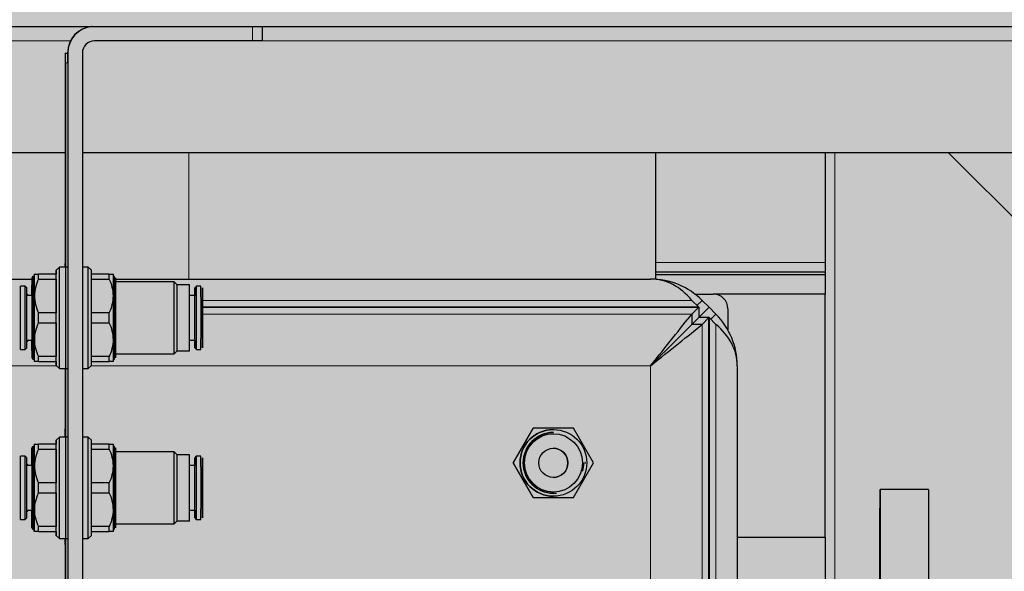
# Model space of a CAD drawing. Units: centimetres. Extents: x 12 to 3128, y -538 to 4398.
# Drawn here: x 760 to 760, y -516 to -516 of the extents above; entities that cross this region are included whole.
import ezdxf

# ---------------------------------------------------------------- set-up
doc = ezdxf.new("R2010")
doc.units = ezdxf.units.CM
doc.header["$LTSCALE"] = 10
doc.header["$MEASUREMENT"] = 0
doc.layers.add('xrif_ESE PRG Interrato stralcio_170609$0$_arredi radio', color=251, linetype='Continuous')
doc.layers.add('xrif_ESE PRG Interrato stralcio_170609$0$_attrezzature retini', color=7, linetype='Continuous', true_color=0xffffff)

# ---------------------------------------------------------------- blocks, each defined once
blk = doc.blocks.new('xrif_ESE PRG Interrato stralcio_170609$0$A$C2B9867C5')
at = {"layer": 'xrif_ESE PRG Interrato stralcio_170609$0$_attrezzature retini'}
h = blk.add_hatch(color=254, dxfattribs=at)
h.dxf.hatch_style = 1
h.paths.add_polyline_path([(72, -932.81), (1347.33, -933.43), (1347.33, -875.94), (1493.48, -960.25), (1525.4, -914.14), (1536.29, -918.42), (1639.59, -918.42), (1646.09, -916.68), (1650.44, -914.07), (1678.71, -958.95), (1682.59, -960.17), (1851.12, -862.84), (1851.85, -859), (1827.11, -812.07), (1831.44, -809.67), (1837.94, -798.41), (1837.94, -346.04), (1833.54, -335.43), (1830.71, -332.6), (1822.04, -328.33), (1822.04, -0.47), (-21.37, -1.5), (-21.37, -805.59), (70.5, -807.08), (70.5, -929.77)])
at = {"lineweight": 25}
for p, q in [((1285.94, -743.32), (1285.94, -14.32)), ((1311.94, -251.09), (1311.94, -462.9)), ((1311.94, -284.73), (1334.54, -262.13)), ((1311.94, -284.73), (1334.54, -262.13)), ((1381.27, -288.84), (1411.27, -288.84)), ((1381.27, -288.84), (1381.27, -298.84)), ((1381.27, -298.84), (1411.27, -298.84)), ((1388.77, -298.85), (1381.27, -298.84)), ((1388.77, -298.86), (1388.77, -298.85)), ((1409.03, -298.86), (1388.77, -298.86)), ((1311.94, -310.15), (1341.04, -310.15)), ((1336.54, -310.15), (1336.54, -345.03)), ((1337.04, -310.15), (1337.04, -345.03)), ((1391.04, -310.13), (1341.04, -310.13)), ((1341.04, -310.13), (1341.04, -333.13)), ((1391.04, -328.21), (1391.04, -310.13)), ((1391.04, -310.15), (1412.34, -310.15)), ((1355.77, -328.21), (1355.77, -328.21)), ((1355.77, -328.21), (1412.34, -328.21)), ((1344.04, -330.13), (1348.42, -330.13)), ((1341.04, -336.9), (1341.04, -333.13)), ((1343.74, -334.01), (1342.33, -335.43)), ((1343.74, -334.01), (1345.87, -336.14)), ((1345.16, -332.6), (1343.75, -334.01)), ((1343.75, -334.02), (1343.75, -334.01)), ((1343.75, -334.01), (1345.87, -336.13)), ((1345.16, -332.6), (1346.22, -333.66)), ((1345.87, -334.01), (1347.28, -332.6)), ((1345.87, -334.01), (1345.87, -336.13)), ((1345.87, -334.01), (1412.34, -334.01)), ((1345.87, -334.02), (1345.87, -336.14)), ((1347.28, -335.43), (1345.87, -334.02)), ((1412.34, -334.02), (1345.87, -334.02)), ((1342.33, -335.43), (1343.39, -336.49)), ((1342.33, -337.55), (1343.74, -336.14)), ((1343.74, -336.14), (1345.87, -336.14)), ((1343.74, -438.19), (1343.74, -336.14)), ((1343.75, -336.14), (1343.75, -438.19)), ((1343.75, -336.14), (1345.87, -336.14)), ((1343.75, -336.14), (1345.16, -337.55)), ((1345.87, -336.14), (1345.86, -336.14)), ((1345.87, -336.14), (1345.87, -336.13)), ((1345.87, -336.13), (1345.87, -336.13)), ((1347.28, -337.55), (1345.87, -336.14)), ((1345.87, -336.14), (1345.87, -336.14)), ((1345.87, -336.14), (1345.87, -336.14)), ((1345.87, -336.14), (1347.28, -337.55)), ((1347.28, -335.43), (1347.28, -337.55)), ((1345.16, -337.55), (1347.28, -337.55)), ((1345.97, -336.24), (1345.97, -336.25)), ((1311.94, -345.03), (1337.94, -345.03)), ((1337.94, -345.03), (1337.94, -346.04)), ((1337.94, -346.04), (1337.94, -346.04)), ((1337.94, -456.06), (1337.94, -346.04)), ((1355.77, -346.03), (1355.77, -346.03)), ((1355.77, -346.03), (1355.77, -346.04)), ((1375.77, -357.78), (1368.62, -361.91)), ((1382.91, -361.91), (1375.77, -357.78)), ((1368.62, -361.91), (1368.62, -370.16)), ((1382.91, -370.16), (1382.91, -361.91)), ((1368.91, -366.03), (1368.91, -366.03)), ((1369.52, -366.03), (1369.52, -366.03)), ((1369.77, -366.03), (1369.77, -366.03)), ((1381.77, -366.03), (1381.77, -366.03)), ((1382.02, -366.03), (1382.02, -366.03)), ((1382.62, -366.03), (1382.62, -366.03)), ((1368.62, -370.16), (1375.77, -374.28)), ((1375.77, -374.28), (1368.62, -370.16)), ((1368.62, -370.16), (1368.62, -370.16)), ((1375.77, -374.28), (1382.91, -370.16)), ((1382.91, -370.16), (1375.77, -374.28)), ((1382.91, -370.16), (1382.91, -370.16)), ((1375.77, -374.28), (1375.77, -374.28)), ((1285.94, -425.9), (1288.92, -425.9)), ((1288.92, -425.9), (1288.92, -427.9)), ((1288.92, -427.9), (1288.92, -460.4)), ((1339.42, -438.51), (1339.42, -439.46)), ((1339.42, -439.46), (1339.74, -439.79)), ((1352.09, -439.79), (1352.41, -439.46)), ((1352.41, -439.46), (1352.41, -438.51)), ((1374.42, -438.51), (1374.42, -439.46)), ((1374.42, -439.46), (1374.74, -439.79)), ((1374.42, -439.46), (1374.42, -439.48)), ((1374.42, -439.48), (1374.74, -439.81)), ((1387.09, -439.79), (1387.41, -439.46)), ((1387.09, -439.81), (1387.41, -439.48)), ((1387.41, -439.46), (1387.41, -438.51)), ((1387.41, -439.48), (1387.41, -439.46)), ((1339.1, -440.89), (1339.1, -443.39)), ((1341.32, -439.79), (1341.32, -440.89)), ((1350.52, -440.89), (1350.52, -439.79)), ((1352.73, -443.39), (1352.73, -440.89)), ((1374.1, -440.89), (1374.1, -443.39)), ((1376.32, -439.79), (1376.32, -440.89)), ((1385.52, -440.89), (1385.52, -439.79)), ((1387.73, -443.39), (1387.73, -440.89)), ((1339.1, -443.39), (1338.48, -444.01)), ((1353.35, -444.01), (1352.73, -443.39)), ((1374.1, -443.39), (1373.48, -444.01)), ((1388.35, -444.01), (1387.73, -443.39)), ((1338.48, -444.01), (1338.48, -456.06)), ((1353.35, -456.06), (1353.35, -444.01)), ((1373.48, -444.01), (1373.48, -456.06)), ((1388.35, -456.06), (1388.35, -444.01)), ((1336.92, -457.37), (1336.92, -456.53)), ((1336.92, -457.37), (1336.92, -461.01)), ((1337.43, -456.31), (1337.43, -456.53)), ((1337.97, -461.01), (1337.97, -457.37)), ((1338.42, -456.06), (1338.41, -456.06)), ((1344.86, -457.37), (1344.86, -461.01)), ((1346.97, -461.01), (1346.97, -457.37)), ((1353.42, -456.06), (1353.41, -456.06)), ((1353.86, -457.37), (1353.86, -461.01)), ((1354.41, -456.53), (1354.41, -456.31)), ((1354.92, -456.53), (1354.92, -457.37)), ((1354.92, -461.01), (1354.92, -457.37)), ((1371.92, -457.37), (1371.92, -456.53)), ((1371.92, -457.37), (1371.92, -461.01)), ((1372.43, -456.31), (1372.43, -456.53)), ((1372.97, -461.01), (1372.97, -457.37)), ((1373.42, -456.06), (1373.41, -456.06)), ((1379.86, -457.37), (1379.86, -461.01)), ((1381.97, -461.01), (1381.97, -457.37)), ((1388.42, -456.06), (1388.41, -456.06)), ((1388.86, -457.37), (1388.86, -461.01)), ((1389.41, -456.53), (1389.41, -456.31)), ((1389.92, -456.53), (1389.92, -457.37)), ((1389.92, -461.01), (1389.92, -457.37)), ((1336.08, -461.01), (1335.47, -461.71)), ((1335.47, -461.71), (1335.47, -462.9)), ((1356.36, -461.71), (1355.75, -461.01)), ((1356.36, -462.9), (1356.36, -461.71)), ((1371.08, -461.01), (1370.47, -461.71)), ((1370.47, -461.71), (1370.47, -462.9)), ((1391.36, -461.71), (1390.75, -461.01)), ((1391.36, -462.9), (1391.36, -461.71)), ((1291.42, -462.9), (1433.92, -462.9)), ((1291.42, -465.9), (1433.92, -465.9)), ((1291.42, -466.4), (1291.42, -465.9)), ((1291.42, -466.45), (1291.42, -466.4)), ((1293.42, -465.9), (1433.92, -465.9)), ((1293.42, -466.4), (1433.92, -466.4)), ((1293.42, -466.46), (1335.47, -466.46)), ((1311.94, -466.46), (1311.94, -598.07)), ((1335.47, -466.45), (1334.74, -466.45)), ((1334.74, -466.45), (1334.74, -466.45)), ((1334.74, -466.45), (1335.47, -466.45)), ((1335.47, -465.91), (1335.47, -467.61)), ((1335.47, -467.61), (1336.08, -468.31)), ((1355.75, -468.31), (1356.36, -467.61)), ((1356.36, -467.61), (1356.36, -465.91)), ((1356.52, -466.45), (1356.36, -466.45)), ((1356.36, -466.45), (1356.52, -466.45)), ((1356.36, -466.46), (1370.47, -466.46)), ((1356.52, -466.45), (1356.52, -466.45)), ((1368.75, -466.43), (1369.26, -466.43)), ((1370.47, -465.91), (1370.47, -467.61)), ((1370.47, -467.61), (1371.08, -468.31)), ((1370.47, -467.61), (1370.47, -467.63)), ((1370.47, -467.63), (1371.08, -468.33)), ((1390.75, -468.31), (1391.36, -467.61)), ((1390.75, -468.33), (1391.36, -467.63)), ((1391.36, -467.61), (1391.36, -465.91)), ((1392.55, -466.43), (1391.36, -466.43)), ((1391.36, -466.43), (1392.55, -466.43)), ((1391.36, -466.46), (1402.06, -466.46)), ((1391.36, -467.63), (1391.36, -467.61)), ((1392.55, -466.43), (1392.55, -466.43)), ((1336.92, -468.31), (1336.92, -471.95)), ((1337.97, -468.31), (1344.86, -468.31)), ((1337.97, -471.95), (1337.97, -468.31)), ((1344.86, -468.31), (1344.86, -471.95)), ((1346.97, -468.31), (1353.86, -468.31)), ((1346.97, -471.95), (1346.97, -468.31)), ((1353.86, -468.31), (1353.86, -471.95)), ((1354.92, -471.95), (1354.92, -468.31)), ((1371.92, -468.31), (1371.92, -471.95)), ((1372.97, -468.31), (1379.86, -468.31)), ((1372.97, -471.95), (1372.97, -468.31)), ((1379.86, -468.31), (1379.86, -471.95)), ((1381.97, -468.31), (1388.86, -468.31)), ((1381.97, -471.95), (1381.97, -468.31)), ((1388.86, -468.31), (1388.86, -471.95)), ((1389.92, -471.95), (1389.92, -468.31)), ((1336.92, -472.79), (1336.92, -471.95)), ((1337.43, -472.79), (1337.43, -473.01)), ((1337.94, -565.16), (1337.94, -473.26)), ((1341.32, -473.26), (1341.32, -474.36)), ((1350.52, -474.36), (1350.52, -473.26)), ((1354.41, -473.01), (1354.41, -472.79)), ((1354.92, -471.95), (1354.92, -472.79)), ((1371.92, -472.79), (1371.92, -471.95)), ((1372.43, -472.79), (1372.43, -473.01)), ((1376.32, -473.26), (1376.32, -474.36)), ((1385.52, -474.36), (1385.52, -473.26)), ((1389.41, -473.01), (1389.41, -472.79)), ((1389.41, -473.03), (1389.41, -473.01)), ((1389.92, -471.95), (1389.92, -472.79)), ((1339.74, -474.36), (1339.42, -474.68)), ((1339.42, -474.68), (1339.42, -475.63)), ((1341.21, -474.15), (1341.01, -474.36)), ((1350.82, -474.36), (1350.62, -474.15)), ((1352.41, -474.68), (1352.09, -474.36)), ((1352.41, -475.63), (1352.41, -474.68)), ((1374.74, -474.36), (1374.42, -474.68)), ((1374.42, -474.68), (1374.42, -475.63)), ((1374.42, -475.63), (1374.42, -475.65)), ((1376.21, -474.15), (1376.01, -474.36)), ((1385.82, -474.36), (1385.62, -474.15)), ((1387.41, -474.68), (1387.09, -474.36)), ((1387.41, -475.63), (1387.41, -474.68)), ((1387.41, -475.65), (1387.41, -475.63))]:
    blk.add_line(p, q, dxfattribs=at)
at = {"lineweight": 15}
for p, q in [((1288.94, -271.08), (1288.94, -460.73)), ((1311.94, -308.13), (1412.35, -308.13)), ((1412.34, -310.13), (1311.94, -310.13)), ((1334.54, -345.03), (1334.54, -310.15)), ((1347.28, -332.6), (1412.34, -332.6)), ((1412.34, -335.43), (1347.28, -335.43)), ((1342.33, -438.19), (1342.33, -337.55)), ((1345.16, -337.55), (1345.16, -438.19)), ((1413.64, -346.03), (1355.77, -346.03)), ((1355.77, -346.04), (1355.77, -461.02)), ((1288.92, -427.9), (1285.94, -427.9)), ((1337.94, -440.99), (1311.94, -440.99)), ((1288.94, -465.36), (1288.94, -598.07)), ((1291.42, -465.96), (1291.42, -465.9)), ((1293.42, -465.9), (1293.42, -466.4)), ((1355.77, -468.3), (1355.77, -598.07))]:
    blk.add_line(p, q, dxfattribs=at)
at = {"lineweight": 25}
for radius in [6.86, 6, 3]:
    blk.add_circle((1375.77, -366.03), radius, dxfattribs=at)
for centre, radius, start, end in [((1344.04, -333.13), 3, 90, 180), ((1375.77, -366.03), 6.25, 74.0777, 90), ((1375.77, -366.04), 3, 0, 180), ((1375.77, -366.03), 6.86, 180, 0), ((1375.77, -366.03), 6.25, 180, 0), ((1375.77, -366.03), 6.25, 180, 0), ((1375.77, -366.03), 6, 180, 0), ((1375.77, -366.03), 6.25, 0, 5.8411), ((1341.56, -464.61), 8.08, 91.0472, 116.3855), ((1341.3, -464.5), 7.97, 63.4627, 89.1601), ((1345.92, -22429.77), 21972.4, 89.997249, 90.002751), ((1350.56, -464.61), 8.08, 91.0165, 116.3607), ((1350.29, -464.5), 7.98, 63.4377, 89.1295), ((1376.56, -464.61), 8.08, 91.0472, 116.3855), ((1376.3, -464.5), 7.97, 63.4627, 89.1601), ((1380.92, -22429.77), 21972.4, 89.997249, 90.002751), ((1385.56, -464.61), 8.08, 91.0165, 116.3607), ((1385.29, -464.5), 7.98, 63.4377, 89.1295), ((1291.42, -460.4), 5.5, 184.8877, 270), ((1291.42, -460.46), 5.5, 184.8877, 270), ((1291.42, -460.4), 2.5, 180, 270), ((1345.92, -22433.41), 21972.4, 89.997249, 90.002751), ((1380.92, -22433.41), 21972.4, 89.997249, 90.002751), ((1345.92, -22440.71), 21972.4, 89.997249, 90.002751), ((1380.92, -22440.71), 21972.4, 89.997249, 90.002751), ((1341.53, -464.81), 7.97, 243.4627, 269.1601), ((1341.27, -464.7), 8.08, 271.0472, 296.3855), ((1345.92, -22444.35), 21972.4, 89.997249, 90.002751), ((1350.54, -464.81), 7.98, 243.4377, 269.1295), ((1350.27, -464.71), 8.08, 271.0165, 296.3607), ((1376.53, -464.81), 7.97, 243.4627, 269.1601), ((1376.27, -464.7), 8.08, 271.0472, 296.3855), ((1380.92, -22444.35), 21972.4, 89.997249, 90.002751), ((1385.54, -464.81), 7.98, 243.4377, 269.1295), ((1385.27, -464.71), 8.08, 271.0165, 296.3607)]:
    blk.add_arc(centre, radius, start, end, dxfattribs=at)
at = {"lineweight": 15}
blk.add_arc((1375.77, -366.03), 6.55, 88.3751, 91.7601, dxfattribs=at)
at = {"lineweight": 25}
for centre, major_axis, ratio, start_param, end_param in [((1355.77, -343.21), (-10.61, 10.61), 0.999644, 5.497559, 6.282957), ((1355.77, -343.21), (0.01, -15), 0.8, 3.140356, 3.925754), ((1352.94, -346.04), (0, 15.01), 0.999644, 0.785398, 1.570796), ((1355.77, -346.04), (-12, 15), 0.000217, -1.570525, -0.785127), ((1352.94, -346.04), (-15, 0), 0.800445, 5.497787, 6.283185), ((1355.77, -346.04), (-15, 12), 0.000271, 4.712606, 5.498004), ((1355.77, -346.04), (-12, 12), 0.000223, 4.712612, 5.49801), ((1355.77, -346.04), (-12, 12), 0.000223, 4.712612, 5.49801), ((1345.92, -439.46), (6.5, 0), 0.000445, 0, 3.142038), ((1345.92, -438.51), (6.5, 0), 0.000445, 0, 3.141593), ((1380.92, -439.46), (6.5, 0), 0.000445, 0, 3.142038), ((1380.92, -439.48), (6.5, 0), 0.000445, 3.066617, 3.142038), ((1380.92, -438.51), (6.5, 0), 0.000445, 0, 3.141593), ((1380.92, -439.48), (6.5, 0), 0.000445, 0, 0.074975), ((1345.92, -440.89), (6.82, 0), 0.000445, 0, 3.141593), ((1345.92, -439.79), (-6.17, 0), 0.000445, 0, 0.730353), ((1345.92, -439.79), (-6.17, 0), 0.000445, 2.41124, 6.283185), ((1345.92, -439.79), (4.6, 0), 0.000445, 0, 3.141593), ((1380.92, -440.89), (6.82, 0), 0.000445, 0, 3.141593), ((1380.92, -439.79), (-6.17, 0), 0.000445, 0, 0.730353), ((1380.92, -439.79), (-6.17, 0), 0.000445, 2.41124, 6.283185), ((1380.92, -439.81), (-6.17, 0), 0.000445, 0, 0.730353), ((1380.92, -439.81), (-6.17, 0), 0.000445, 5.552833, 6.283185), ((1380.92, -439.79), (4.6, 0), 0.000445, 0, 3.141593), ((1380.92, -439.81), (-6.17, 0), 0.000445, 2.41124, 3.871945), ((1345.92, -443.39), (6.82, 0), 0.000445, 0.000445, 3.141593), ((1380.92, -443.39), (6.82, 0), 0.000445, 0.000445, 3.141593), ((1345.92, -444.01), (-7.43, 0), 0.000445, 3.141593, 6.283185), ((1380.92, -444.01), (-7.43, 0), 0.000445, 3.141593, 6.283185), ((1345.92, -456.53), (-9, 0), 0.000445, 5.235988, 6.283185), ((1345.92, -457.37), (-9.84, 0), 0.000445, -0.631003, -0.416194), ((1345.92, -456.31), (-8.49, 0), 0.000445, 3.141593, 6.283185), ((1345.92, -456.06), (-8.24, 0), 0.000445, 0, 0.445708), ((1345.92, -456.06), (-8.24, 0), 0.000445, 3.141593, 6.283185), ((1345.92, -456.06), (7.5, 0), 0.000445, -3.273344, -3.142038), ((1345.92, -456.53), (-9, 0), 0.000445, 4.18879, 5.235988), ((1345.92, -456.53), (-9, 0), 0.000445, 3.141593, 4.18879), ((1345.92, -456.06), (-7.5, 0), 0.000445, 3.142038, 3.273344), ((1345.92, -457.37), (9.84, 0), 0.000445, 0.416194, 0.631003), ((1380.92, -456.53), (-9, 0), 0.000445, 5.235988, 6.283185), ((1380.92, -457.37), (-9.84, 0), 0.000445, -0.631003, -0.416194), ((1380.92, -456.31), (-8.49, 0), 0.000445, 3.141593, 6.283185), ((1380.92, -456.06), (-8.24, 0), 0.000445, 0, 0.445708), ((1380.92, -456.06), (-8.24, 0), 0.000445, 3.141593, 6.283185), ((1380.92, -456.06), (7.5, 0), 0.000445, -3.273344, -3.142038), ((1380.92, -456.53), (-9, 0), 0.000445, 4.18879, 5.235988), ((1380.92, -456.53), (-9, 0), 0.000445, 3.141593, 4.18879), ((1380.92, -456.06), (-7.5, 0), 0.000445, 3.142038, 3.273344), ((1380.92, -457.37), (9.84, 0), 0.000445, 0.416194, 0.631003), ((1345.92, -461.71), (10.45, 0), 0.000445, 0, 3.141593), ((1345.92, -461.01), (9.84, 0), 0.000445, -3.557787, -3.141981), ((1345.92, -461.01), (-9.84, 0), 0.000445, -0.631003, -0.416194), ((1345.92, -461.01), (-9.84, 0), 0.000445, -1.463392, -0.631003), ((1345.92, -461.01), (9.84, 0), 0.000445, 0.631003, 1.463392), ((1345.92, -461.01), (9.84, 0), 0.000445, 0.416194, 0.631003), ((1345.92, -461.01), (-9.84, 0), 0.000445, 3.141981, 3.557787), ((1380.92, -461.71), (10.45, 0), 0.000445, 0, 3.141593), ((1380.92, -461.01), (9.84, 0), 0.000445, -3.557787, -3.141981), ((1380.92, -461.01), (-9.84, 0), 0.000445, -0.631003, -0.416194), ((1380.92, -461.01), (-9.84, 0), 0.000445, -1.463392, -0.631003), ((1380.92, -461.01), (9.84, 0), 0.000445, 0.631003, 1.463392), ((1380.92, -461.01), (9.84, 0), 0.000445, 0.416194, 0.631003), ((1380.92, -461.01), (-9.84, 0), 0.000445, 3.141981, 3.557787), ((1293.42, -465.9), (-2, 0), 0.000445, 4.712389, 6.283185), ((1293.42, -466.4), (2, 0), 0.000445, 1.570796, 3.141593), ((1293.42, -466.45), (-2, 0), 0.000445, 0, 1.570796), ((1345.92, -467.61), (-10.45, 0), 0.000445, 3.141205, 6.283185), ((1380.92, -467.61), (-10.45, 0), 0.000445, 3.141205, 6.283185), ((1380.92, -467.63), (-10.45, 0), 0.000445, 6.228052, 6.283185), ((1380.92, -467.63), (-10.45, 0), 0.000445, 3.141205, 3.196726), ((1345.92, -468.31), (9.84, 0), 0.000445, 2.725398, 3.557787), ((1345.92, -468.31), (-9.84, 0), 0.000445, -0.631003, -0.416194), ((1345.92, -468.31), (-9.84, 0), 0.000445, -1.463392, -0.631003), ((1345.92, -468.31), (9.84, 0), 0.000445, 0.631003, 1.463392), ((1345.92, -468.31), (9.84, 0), 0.000445, 0.416194, 0.631003), ((1345.92, -468.31), (-9.84, 0), 0.000445, 2.725398, 3.557787), ((1380.92, -468.31), (9.84, 0), 0.000445, 2.725398, 3.557787), ((1380.92, -468.33), (9.84, 0), 0.000445, 2.725398, 3.557787), ((1380.92, -468.31), (-9.84, 0), 0.000445, -0.631003, -0.416194), ((1380.92, -468.31), (-9.84, 0), 0.000445, -1.463392, -0.631003), ((1380.92, -468.31), (9.84, 0), 0.000445, 0.631003, 1.463392), ((1380.92, -468.31), (9.84, 0), 0.000445, 0.416194, 0.631003), ((1380.92, -468.31), (-9.84, 0), 0.000445, 2.725398, 3.557787), ((1380.92, -468.33), (-9.84, 0), 0.000445, 2.725398, 3.557787), ((1345.92, -471.95), (-9.84, 0), 0.000445, -0.631003, -0.416194), ((1345.92, -472.79), (9, 0), 0.000445, 2.094395, 3.141593), ((1345.92, -472.79), (-9, 0), 0.000445, 0, 0.338261), ((1345.92, -472.79), (-8.49, 0), 0.000445, 3.141593, 6.283185), ((1345.92, -473.01), (-8.49, 0), 0.000445, 3.141593, 6.283185), ((1345.92, -473.26), (-8.24, 0), 0.000445, 2.163074, 6.283185), ((1345.92, -473.26), (-8.24, 0), 0.000445, 0, 0.978518), ((1345.92, -473.3), (6.75, 0), 0.000445, 2.320581, 3.962604), ((1345.92, -473.26), (-4.6, 0), 0.000445, 3.141593, 6.283185), ((1345.92, -472.79), (9, 0), 0.000445, 1.047198, 2.094395), ((1345.92, -472.79), (9, 0), 0.000445, 0, 1.047198), ((1345.92, -473.3), (6.75, 0), 0.000445, 0, 0.821011), ((1345.92, -473.3), (6.75, 0), 0.000445, 5.462174, 6.283185), ((1345.92, -471.95), (9.84, 0), 0.000445, 0.416194, 0.631003), ((1345.92, -472.79), (-9, 0), 0.000445, 2.803332, 3.141593), ((1380.92, -471.95), (-9.84, 0), 0.000445, -0.631003, -0.416194), ((1380.92, -472.79), (9, 0), 0.000445, 2.094395, 3.141593), ((1380.92, -472.79), (-9, 0), 0.000445, 0, 0.338261), ((1380.92, -472.81), (-9, 0), 0.000445, 0, 0.338261), ((1380.92, -472.79), (-8.49, 0), 0.000445, 3.141593, 6.283185), ((1380.92, -473.01), (-8.49, 0), 0.000445, 3.141593, 6.283185), ((1380.92, -473.26), (-8.24, 0), 0.000445, 2.163074, 6.283185), ((1380.92, -473.26), (-8.24, 0), 0.000445, 0, 0.978518), ((1380.92, -473.28), (-8.24, 0), 0.000445, 5.304667, 6.283185), ((1380.92, -473.28), (-8.24, 0), 0.000445, 0, 0.978518), ((1380.92, -473.3), (6.75, 0), 0.000445, 2.320581, 3.962604), ((1380.92, -473.26), (-4.6, 0), 0.000445, 3.141593, 6.283185), ((1380.92, -472.79), (9, 0), 0.000445, 1.047198, 2.094395), ((1380.92, -472.79), (9, 0), 0.000445, 0, 1.047198), ((1380.92, -473.28), (-8.24, 0), 0.000445, 2.163074, 4.120111), ((1380.92, -473.3), (6.75, 0), 0.000445, 0, 0.821011), ((1380.92, -473.3), (6.75, 0), 0.000445, 5.462174, 6.283185), ((1380.92, -471.95), (9.84, 0), 0.000445, 0.416194, 0.631003), ((1380.92, -472.79), (-9, 0), 0.000445, 2.803332, 3.141593), ((1380.92, -472.81), (9, 0), 0.000445, 0, 0.338261), ((1345.92, -474.68), (6.5, 0), 0.000445, 0, 3.141593), ((1345.92, -475.63), (6.5, 0), 0.000445, 0, 3.141593), ((1345.92, -474.36), (-6.17, 0), 0.000445, 3.141593, 6.28274), ((1345.92, -474.15), (-4.7, 0), 0.000445, -0.209172, -0.000445), ((1345.92, -474.15), (-4.7, 0), 0.000445, 3.141593, 3.350765), ((1380.92, -474.68), (6.5, 0), 0.000445, 0, 3.141593), ((1380.92, -475.63), (6.5, 0), 0.000445, 0, 3.141593), ((1380.92, -474.36), (-6.17, 0), 0.000445, 3.141593, 6.28274), ((1380.92, -474.15), (-4.7, 0), 0.000445, -0.209172, -0.000445), ((1380.92, -474.15), (-4.7, 0), 0.000445, 3.141593, 3.350765)]:
    blk.add_ellipse(centre, major_axis=major_axis, ratio=ratio, start_param=start_param, end_param=end_param, dxfattribs=at)
for centre in [(1345.92, -438.19), (1380.92, -438.19)]:
    blk.add_ellipse(centre, major_axis=(-6.17, 0), ratio=0.000445, dxfattribs=at)
at = {"lineweight": 15}
for centre, major_axis, start_param, end_param in [((1345.92, -473.3), (-6, 0), 5.586022, 6.283185), ((1345.92, -473.3), (-6, 0), 0, 0.697163), ((1345.92, -473.3), (-5.3, 0), 5.763397, 6.283185), ((1345.92, -473.3), (-5.3, 0), 0, 0.519788), ((1345.92, -473.3), (-6, 0), 2.44443, 3.838756), ((1345.92, -473.3), (-5.3, 0), 2.621805, 3.661381), ((1380.92, -473.3), (-6, 0), 5.586022, 6.283185), ((1380.92, -473.3), (-6, 0), 0, 0.697163), ((1380.92, -473.3), (-5.3, 0), 5.763397, 6.283185), ((1380.92, -473.3), (-5.3, 0), 0, 0.519788), ((1380.92, -473.3), (-6, 0), 2.44443, 3.838756), ((1380.92, -473.3), (-5.3, 0), 2.621805, 3.661381)]:
    blk.add_ellipse(centre, major_axis=major_axis, ratio=0.000445, start_param=start_param, end_param=end_param, dxfattribs=at)
at = {"lineweight": 25}
for points, knots in [([(1370.47, -466.44), (1370.41, -466.44), (1370.34, -466.44), (1369.93, -466.44), (1369.65, -466.44), (1369.23, -466.44), (1369.07, -466.44), (1368.88, -466.44), (1368.81, -466.44), (1368.79, -466.44), (1368.76, -466.43), (1368.75, -466.43), (1368.75, -466.43)], [0.3131362, 0.3131362, 0.3131362, 0.3131362, 0.3323975, 0.3323975, 0.4287935, 0.4287935, 0.5251894, 0.5251894, 0.6215854, 0.6215854, 0.6215854, 0.6990676, 0.6990676, 0.6990676, 0.6990676]), ([(1369.26, -466.43), (1369.26, -466.43), (1369.26, -466.43), (1369.26, -466.43), (1369.26, -466.43), (1369.27, -466.43), (1369.31, -466.44), (1369.34, -466.44), (1369.43, -466.44), (1369.57, -466.44), (1369.72, -466.44), (1369.94, -466.44), (1370.23, -466.44), (1370.32, -466.44), (1370.4, -466.44), (1370.47, -466.44)], [0, 0, 0, 0, 0.2716012, 0.2716012, 0.2716012, 0.3451469, 0.3451469, 0.3451469, 0.4097955, 0.4097955, 0.4097955, 0.4957742, 0.4957742, 0.4957742, 0.520073, 0.520073, 0.520073, 0.520073]), ([(1337.43, -473.01), (1337.43, -473.04), (1337.43, -473.09), (1337.47, -473.16), (1337.52, -473.21), (1337.56, -473.23), (1337.6, -473.25), (1337.63, -473.26), (1337.65, -473.26), (1337.66, -473.26), (1337.66, -473.26), (1337.67, -473.26), (1337.68, -473.26), (1337.72, -473.26), (1338.08, -473.26), (1339.21, -473.26), (1340.44, -473.26), (1341.19, -473.26), (1341.29, -473.26)], [0, 0, 0, 0, 0.0017127, 0.0031065, 0.0042667, 0.0052458, 0.0060461, 0.0066369, 0.0069663, 0.0072106, 0.0075275, 0.0081073, 0.0096442, 0.0174213, 0.060351, 0.1055945, 0.1507895, 0.1576053, 0.1576053, 0.1576053, 0.1576053]), ([(1350.55, -473.26), (1351.05, -473.26), (1352.13, -473.26), (1353.4, -473.26), (1354, -473.26), (1354.15, -473.26), (1354.15, -473.26), (1354.17, -473.26), (1354.18, -473.26), (1354.19, -473.26), (1354.23, -473.25), (1354.27, -473.23), (1354.33, -473.19), (1354.39, -473.12), (1354.41, -473.03), (1354.4, -472.96), (1354.39, -472.93)], [0.342633, 0.342633, 0.342633, 0.342633, 0.3767447, 0.4219364, 0.4671308, 0.487057, 0.4920255, 0.492652, 0.4929682, 0.4932728, 0.4938001, 0.4947852, 0.4961686, 0.4979654, 0.4996575, 0.5015173, 0.5015173, 0.5015173, 0.5015173]), ([(1372.43, -473.01), (1372.43, -473.04), (1372.43, -473.09), (1372.47, -473.16), (1372.52, -473.21), (1372.56, -473.23), (1372.6, -473.25), (1372.63, -473.26), (1372.65, -473.26), (1372.66, -473.26), (1372.66, -473.26), (1372.67, -473.26), (1372.68, -473.26), (1372.72, -473.26), (1373.08, -473.26), (1374.21, -473.26), (1375.44, -473.26), (1376.18, -473.26), (1376.28, -473.26)], [0, 0, 0, 0, 0.0017127, 0.0031065, 0.0042667, 0.0052458, 0.0060461, 0.0066369, 0.0069663, 0.0072106, 0.0075275, 0.0081073, 0.0096442, 0.0174213, 0.060351, 0.1055945, 0.1507895, 0.1574357, 0.1574357, 0.1574357, 0.1574357]), ([(1385.55, -473.26), (1386.05, -473.26), (1387.13, -473.26), (1388.4, -473.26), (1389, -473.26), (1389.15, -473.26), (1389.15, -473.26), (1389.17, -473.26), (1389.18, -473.26), (1389.19, -473.26), (1389.23, -473.25), (1389.27, -473.23), (1389.33, -473.19), (1389.39, -473.12), (1389.4, -473.06), (1389.4, -473.03)], [0.342633, 0.342633, 0.342633, 0.342633, 0.3767447, 0.4219364, 0.4671308, 0.487057, 0.4920255, 0.492652, 0.4929682, 0.4932728, 0.4938001, 0.4947852, 0.4961686, 0.4979654, 0.4996542, 0.4996542, 0.4996542, 0.4996542])]:
    blk.add_open_spline(points, degree=3, knots=knots, dxfattribs=at)

msp = doc.modelspace()

# ---------------------------------------------------------------- block references
at = {"layer": 'xrif_ESE PRG Interrato stralcio_170609$0$_arredi radio', "xscale": 0.0008000000000000001, "yscale": 0.0008000000000000001, "zscale": 0.0008000000000000001, "rotation": 270}
msp.add_blockref('xrif_ESE PRG Interrato stralcio_170609$0$A$C2B9867C5', (760.28791, -514.8511), dxfattribs=at)

doc.saveas('drawing.dxf')
